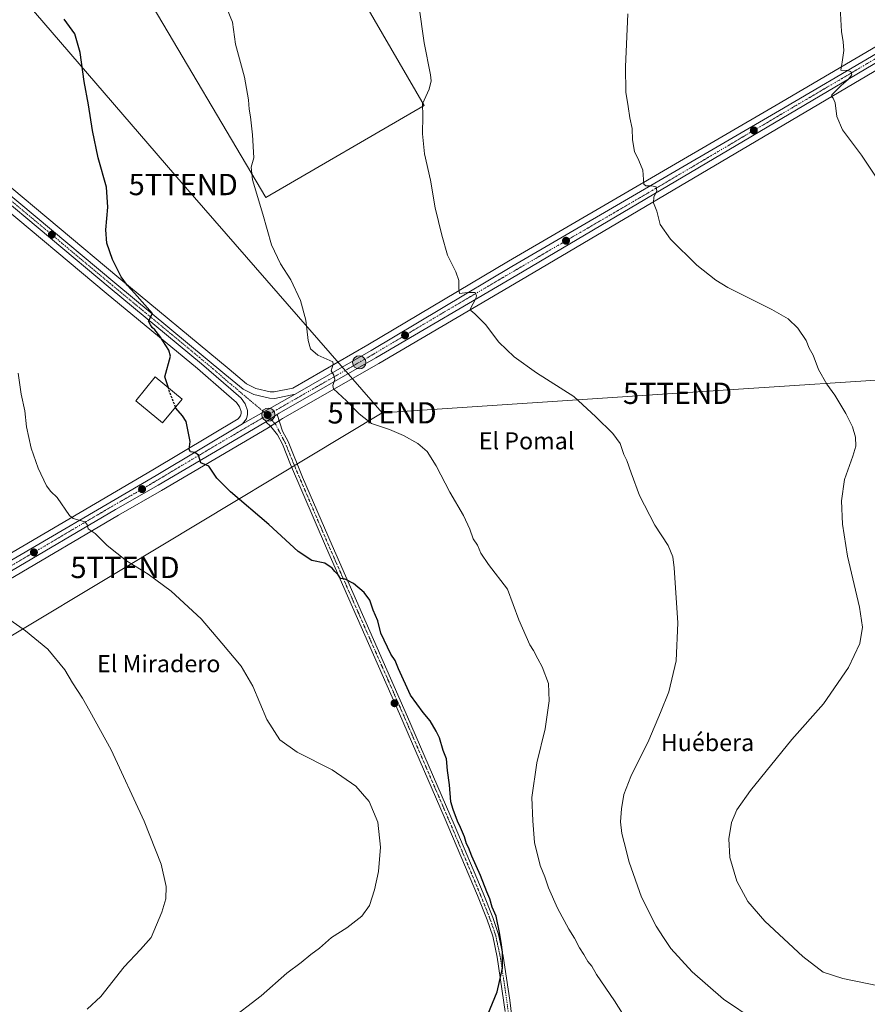
# Model space of a CAD drawing. Units: metres. Extents: x 559773 to 563209, y 4719437 to 4721780.
# Drawn here: x 561170 to 561568, y 4720942 to 4721403 of the extents above; entities that cross this region are included whole.
import ezdxf
from ezdxf.enums import TextEntityAlignment as Align

# ---------------------------------------------------------------- set-up
doc = ezdxf.new("R2010")
doc.units = ezdxf.units.M
doc.header["$MEASUREMENT"] = 0
doc.linetypes.add('TRAZO_Y_PUNTO', pattern=[1, 0.5, -0.25, 0, -0.25])
doc.linetypes.add('TRAZOSX2', pattern=[1.5, 1, -0.5])
doc.layers.get('0').update_dxf_attribs({"lineweight": 5})
for name, color, linetype, lineweight in [('Carretera de calzada única', 19, 'Continuous', 13), ('Carretera de calzada única Cxs', 19, 'Continuous', 13), ('Carretera de calzada única eje', 19, 'TRAZO_Y_PUNTO', 0), ('Carátula', 7, 'Continuous', 5), ('Cultivos herbáceos CxS', 92, 'Continuous', 0), ('Cultivos leñosos', 92, 'Continuous', 0), ('Cultivos leñosos CxS', 92, 'Continuous', 0), ('Curva de nivel maestra', 36, 'Continuous', 30), ('Curva de nivel maestra oculto', 36, 'TRAZOSX2', 30), ('Curva de nivel normal', 36, 'Continuous', 0), ('Edificación industrial', 135, 'Continuous', 13), ('Edificación industrial Cxs', 135, 'Continuous', 13), ('Núcleo urbano', 19, 'Continuous', 0), ('Núcleo urbano CxS', 19, 'Continuous', 0), ('Pista no pavimentada', 254, 'Continuous', 13), ('Pista no pavimentada Cxs', 254, 'Continuous', 0), ('Pista pavimentada eje', 135, 'TRAZO_Y_PUNTO', 0), ('Punto de cota en terreno', 7, 'Continuous', 0), ('Punto kilométrico de carretera', 7, 'Continuous', 0), ('Tendido', 6, 'Continuous', 0), ('Texto cartográfico', 19, 'Continuous', 0), ('Torre de tendido puntual', 7, 'Continuous', 0)]:
    doc.layers.add(name, color=color, linetype=linetype, lineweight=lineweight)
doc.styles.add('Arial', font='txt', dxfattribs={"height": 0.2})

# ---------------------------------------------------------------- blocks, each defined once
blk = doc.blocks.new('*U157')
at = {"layer": 'Cultivos herbáceos CxS', "color": 92, "linetype": 'Continuous', "lineweight": 0}
blk.add_polyline3d([(561662.53, 4721444.31, 599.63), (561525.01, 4721363.34, 606.58), (561399.48, 4721290.17, 613.69), (561333.55, 4721250.9, 618.32), (561298.32, 4721230.56, 621.07), (561289.64, 4721228.82, 621.14), (561287.78, 4721228.93, 621.21), (561281.04, 4721230.42, 621.85), (561276.63, 4721232.65, 622.2), (561268.4, 4721239.45, 622.64), (561216.72, 4721282.35, 625.13), (561104.6, 4721376.13, 631.51), (561045.35, 4721424.85, 633.02), (560988.35, 4721472.45, 635.02), (560945.85, 4721507.27, 639.5), (560923.03, 4721525.98, 641.66)], dxfattribs=at)
blk.add_polyline3d([(561359.87, 4721363.11, 614.89), (561247.61, 4721556.45, 622.19), (561170.9, 4721514.04, 624.88), (561285.66, 4721320.07, 619.72), (561359.87, 4721363.11, 614.89)], close=True, dxfattribs=at)
blk = doc.blocks.new('*U158')
at = {"layer": 'Cultivos herbáceos CxS', "color": 92, "linetype": 'Continuous', "lineweight": 0}
blk.add_polyline3d([(560909.63, 4720989.5, 654.25), (560968.2, 4721024.62, 651.65), (561034.11, 4721064.02, 647.12), (561045.84, 4721070.87, 645.86), (561049.19, 4721072.83, 645.2), (561110.42, 4721108.59, 639.61), (561165.2, 4721140.7, 633.91), (561216.64, 4721171.08, 628.64), (561236.73, 4721182.52, 626.8), (561286.72, 4721211.93, 622.24), (561286.82, 4721212, 622.24), (561292.56, 4721215.69, 622.13), (561293.51, 4721216.31, 621.98), (561338.73, 4721242.16, 618.15), (561404.98, 4721281.04, 613.55), (561600.39, 4721396.51, 602.94)], dxfattribs=at)
blk = doc.blocks.new('*U161')
at = {"layer": 'Curva de nivel normal', "color": 36, "linetype": 'Continuous', "lineweight": 0}
blk.add_polyline3d([(561169.52, 4721237.7, 630), (561170.99, 4721227.85, 630), (561172.58, 4721219.88, 630), (561173.46, 4721212.45, 630), (561175.54, 4721202.5, 630), (561178.88, 4721193.05, 630), (561182.81, 4721184.71, 630), (561184.76, 4721182.16, 630), (561187.88, 4721179.3, 630), (561193.62, 4721170.86, 630), (561195.38, 4721169.41, 630), (561198.18, 4721168.68, 630), (561200.85, 4721167.87, 630), (561201.85, 4721166.6, 630), (561202.34, 4721164.6, 630), (561205.63, 4721162.38, 630), (561211.28, 4721156.72, 630), (561220.4, 4721149.56, 630), (561230.53, 4721143.3, 630), (561241.29, 4721135.36, 630), (561255.35, 4721122.42, 630), (561265.09, 4721111.03, 630), (561274.1, 4721100.24, 630), (561279.5, 4721090.89, 630), (561286.15, 4721075.17, 630), (561292.19, 4721065.6, 630), (561300.38, 4721059.79, 630), (561316.72, 4721051.56, 630), (561327.81, 4721043.97, 630), (561334.18, 4721036.78, 630), (561338.17, 4721027.04, 630), (561339.48, 4721015.25, 630), (561338.56, 4721003.89, 630), (561336.7, 4720995.22, 630), (561334.24, 4720987.89, 630), (561330.64, 4720982.89, 630), (561323.64, 4720977.55, 630), (561316.44, 4720972.89, 630), (561310.9, 4720967.89, 630), (561306.74, 4720964.89, 630), (561302.31, 4720961.28, 630), (561295.51, 4720956.26, 630), (561283.48, 4720945.62, 630), (561268.07, 4720933.62, 630)], dxfattribs=at)
blk = doc.blocks.new('*U167')
at = {"layer": 'Curva de nivel normal', "color": 36, "linetype": 'Continuous', "lineweight": 0}
blk.add_polyline3d([(561201.91, 4720939.3, 635), (561208.25, 4720945.32, 635), (561219.26, 4720959.23, 635), (561226.96, 4720967.24, 635), (561231.93, 4720972.89, 635), (561236.85, 4720984.89, 635), (561238.71, 4720991.01, 635), (561238.88, 4720996.88, 635), (561236.6, 4721007.34, 635), (561228.54, 4721027.44, 635), (561213.06, 4721060.9, 635), (561203.11, 4721079.03, 635), (561199.65, 4721085.12, 635), (561195.07, 4721092.38, 635), (561191.42, 4721098.52, 635), (561183.46, 4721108.2, 635), (561172.95, 4721116.84, 635), (561164.55, 4721122.72, 635)], dxfattribs=at)
blk = doc.blocks.new('*U179')
at = {"layer": 'Curva de nivel normal', "color": 36, "linetype": 'Continuous', "lineweight": 0}
blk.add_polyline3d([(561461.97, 4720922.95, 620), (561449.27, 4720943.24, 620), (561440.83, 4720955.59, 620), (561438.52, 4720959.43, 620), (561436.71, 4720961.71, 620), (561434.85, 4720964.97, 620), (561432.77, 4720968.1, 620), (561430.48, 4720972.55, 620), (561427.78, 4720976.86, 620), (561422.45, 4720986.66, 620), (561418.27, 4720996.2, 620), (561416.52, 4721001.39, 620), (561414.32, 4721006.73, 620), (561411.76, 4721017.5, 620), (561410.83, 4721027.69, 620), (561410.39, 4721038.62, 620), (561412.77, 4721054.83, 620), (561416.73, 4721070.87, 620), (561418.56, 4721083.95, 620), (561418.18, 4721092.13, 620), (561415.28, 4721099.95, 620), (561413.18, 4721103.67, 620), (561411.2, 4721107.48, 620), (561409.42, 4721110.18, 620), (561404.41, 4721122.01, 620), (561398.98, 4721136.24, 620), (561390.17, 4721147.85, 620), (561386.5, 4721153.23, 620), (561384.88, 4721156.94, 620), (561382.94, 4721159.93, 620), (561381.38, 4721164.46, 620), (561378.34, 4721170.85, 620), (561371.97, 4721181.74, 620), (561365.51, 4721194.18, 620), (561361.39, 4721200.82, 620), (561356.97, 4721204.56, 620), (561350.31, 4721208.4, 620), (561343.72, 4721211.22, 620), (561335.31, 4721214.06, 620), (561329.4, 4721218.56, 620), (561323.57, 4721224.66, 620), (561317.48, 4721230.22, 620), (561317.11, 4721231.9, 620), (561317.96, 4721234.65, 620), (561317.64, 4721236.71, 620), (561316.31, 4721238.72, 620), (561317.23, 4721241.83, 620), (561317.06, 4721243.01, 620), (561310.14, 4721246.1, 620), (561306.7, 4721249.03, 620), (561305.57, 4721252.9, 620), (561304.44, 4721262.56, 620), (561302, 4721271.73, 620), (561297.47, 4721281.46, 620), (561292.58, 4721288.95, 620), (561288.29, 4721297.88, 620), (561284.32, 4721312.15, 620), (561279.47, 4721328.26, 620), (561278.81, 4721334.28, 620), (561280.12, 4721338.56, 620), (561279.47, 4721349.46, 620), (561278.54, 4721357.9, 620), (561277.87, 4721361.47, 620), (561277.62, 4721365.85, 620), (561275.66, 4721376.49, 620), (561271.52, 4721391.98, 620), (561270.1, 4721402.3, 620), (561267.6, 4721408.38, 620)], dxfattribs=at)
blk = doc.blocks.new('*U206')
at = {"layer": 'Curva de nivel maestra', "color": 36, "linetype": 'Continuous', "lineweight": 30}
blk.add_polyline3d([(561389.79, 4720936.79, 625), (561394.18, 4720947.4, 625), (561396.72, 4720958.53, 625), (561396.6, 4720966.11, 625), (561396.13, 4720969.49, 625), (561395.3, 4720975.22, 625), (561393.63, 4720983, 625), (561391.86, 4720987.14, 625), (561390.7, 4720991.07, 625), (561389.27, 4720994.32, 625), (561386.39, 4721001.96, 625), (561382.36, 4721011.1, 625), (561380.77, 4721015.18, 625), (561379.86, 4721016.93, 625), (561378.82, 4721020.16, 625), (561377.05, 4721024.53, 625), (561375.54, 4721027.56, 625), (561373.54, 4721032.94, 625), (561372.4, 4721036.55, 625), (561371.84, 4721044.52, 625), (561370.94, 4721051.24, 625), (561370.35, 4721056.71, 625), (561368.92, 4721060.66, 625), (561367.2, 4721066.6, 625), (561365.61, 4721069.68, 625), (561362.76, 4721074.5, 625), (561359.39, 4721078.46, 625), (561353.46, 4721086.57, 625), (561347.83, 4721098.92, 625), (561346.32, 4721102.89, 625), (561344.38, 4721105.89, 625), (561339.54, 4721115.64, 625), (561338.13, 4721121.41, 625), (561335.95, 4721126.44, 625), (561334.49, 4721131.1, 625), (561331.85, 4721134.77, 625), (561326.84, 4721138.92, 625), (561322.9, 4721140.94, 625), (561320.73, 4721141.32, 625), (561319.61, 4721143.04, 625), (561318.04, 4721144.56, 625), (561316.78, 4721146.19, 625), (561313.39, 4721148.47, 625), (561307.26, 4721149.81, 625), (561300.86, 4721153.91, 625), (561287.03, 4721166.69, 625), (561269.07, 4721181.93, 625), (561262.73, 4721188.4, 625), (561258.88, 4721193.96, 625), (561255.26, 4721195.59, 625), (561254.1, 4721199.22, 625), (561252.36, 4721200.49, 625), (561250.28, 4721200.78, 625), (561249.75, 4721201.82, 625), (561250.12, 4721205.64, 625), (561248.27, 4721214.96, 625), (561246.54, 4721217.63, 625), (561243.53, 4721221.23, 625), (561243.32, 4721221.76, 625)], dxfattribs=at)
blk = doc.blocks.new('5PATER')
at = {"layer": 'Carátula', "linetype": 'Continuous', "lineweight": 5}
h = blk.add_hatch(color=250, dxfattribs=at)
edge = h.paths.add_edge_path()
edge.add_ellipse((0, 0.01), major_axis=(-1.33, -1.34), ratio=0.999422, start_angle=0, end_angle=360)
blk = doc.blocks.new('5HITCA')
at = {"layer": 'Carátula', "linetype": 'Continuous', "lineweight": 5}
h = blk.add_hatch(color=1, dxfattribs=at)
edge = h.paths.add_edge_path()
edge.add_arc((0, 0), 3.1, 0.0011, 360.0011)
at = {"layer": 'Carátula', "color": 250, "linetype": 'Continuous', "lineweight": 5}
blk.add_circle((0, 0, 0), 3.1, dxfattribs=at)
blk = doc.blocks.new('5TTEND')
blk.add_text('5TTEND', height=10).set_placement((0, 0), align=Align.MIDDLE_CENTER)

msp = doc.modelspace()

# ---------------------------------------------------------------- linework, layer by layer
at = {"layer": 'Carretera de calzada única', "color": 19, "linetype": 'Continuous', "lineweight": 13}
for points in [[(561299.39, 4721227.72, 621.1), (561335.07, 4721248.31, 618.39), (561401, 4721287.59, 613.72), (561526.53, 4721360.75, 606.62), (561664.05, 4721441.72, 599.64), (561843.92, 4721547.07, 589.9), (561897.92, 4721579.45, 586.37), (561957.07, 4721614.35, 583.5), (562083.65, 4721688.96, 577.24), (562160.09, 4721734.71, 572.74), (562173.73, 4721742.9, 571.95), (562178.01, 4721745.91, 571.85), (562180.7, 4721749.11, 571.83), (562181.89, 4721752.26, 571.77), (562181.53, 4721756.79, 571.87)], [(562194.25, 4721740.06, 571.92), (562187.66, 4721742.21, 571.83), (562181.77, 4721741.82, 571.89), (562175.75, 4721739.44, 571.95), (562163.95, 4721732.71, 572.65), (562129.99, 4721712.56, 574.69), (562028.93, 4721652.18, 579.9), (561958.97, 4721611.09, 583.25), (561845.21, 4721544.52, 589.79), (561785.89, 4721509.62, 592.78), (561665.64, 4721437.92, 599.7), (561598.87, 4721399.1, 603.13), (561403.46, 4721283.62, 613.64), (561337.23, 4721244.76, 618.27), (561291.95, 4721218.87, 621.95), (561290.93, 4721218.21, 622.07)], [(561274.69, 4721213.86, 623.02), (561276.57, 4721216.28, 622.84), (561277.08, 4721218.28, 622.74), (561277.1, 4721220.13, 622.69), (561275.94, 4721223.21, 622.65), (561274.17, 4721225.87, 622.55), (561269.22, 4721230.13, 622.8), (561255.57, 4721242.07, 623.51), (561212.69, 4721277.51, 626.1), (561100.58, 4721371.28, 631.88), (561041.34, 4721420, 633.82), (560984.34, 4721467.6, 635.94), (560941.86, 4721502.4, 639.24), (560919.01, 4721521.13, 641.74), (560915.22, 4721524.24, 642.18), (560895.66, 4721540.56, 644.37), (560889.14, 4721546.88, 645.26), (560884.74, 4721552.32, 645.97), (560882.06, 4721556.72, 646.4), (560880.96, 4721558.95, 646.68)], [(561035.14, 4721429.47, 634.28), (561043.44, 4721422.54, 633.75), (561102.68, 4721373.82, 631.77), (561214.8, 4721280.04, 625.71), (561266.49, 4721237.14, 622.86), (561274.98, 4721230.13, 622.38), (561280.02, 4721227.57, 622.02), (561287.36, 4721225.95, 621.63), (561289.85, 4721225.8, 621.56), (561299.39, 4721227.72, 621.1)], [(561274.69, 4721213.86, 623.02), (561284.73, 4721219.48, 622.4), (561299.39, 4721227.72, 621.1)], [(561274.69, 4721213.86, 623.02), (561284.73, 4721219.48, 622.4), (561299.39, 4721227.72, 621.1)], [(561290.93, 4721218.21, 622.07), (561285.68, 4721214.83, 622.28)], [(560759.35, 4720902.28, 662.26), (560773.84, 4720911.4, 661), (560836.44, 4720951.81, 657.4), (560929.93, 4721010.12, 654.06), (560970.6, 4721034.42, 651.34), (561023.43, 4721066.27, 647.6), (561105.09, 4721113.69, 639.75), (561156.1, 4721143.92, 634.31), (561234.18, 4721189.64, 626.66), (561274.69, 4721213.86, 623.02)], [(561285.68, 4721214.83, 622.28), (561285.2, 4721214.52, 622.32), (561235.23, 4721185.12, 626.79), (561215.13, 4721173.67, 628.57), (561163.68, 4721143.29, 633.91), (561108.9, 4721111.18, 639.62), (561047.68, 4721075.42, 645.54)]]:
    msp.add_polyline3d(points, dxfattribs=at)
at = {"layer": 'Carretera de calzada única Cxs', "color": 19, "linetype": 'Continuous', "lineweight": 13}
for points in [[(560836.44, 4720951.81, 657.4), (560929.93, 4721010.12, 654.06), (560970.6, 4721034.42, 651.34), (561023.43, 4721066.27, 647.6), (561105.09, 4721113.69, 639.75), (561156.1, 4721143.92, 634.31), (561234.18, 4721189.64, 626.66), (561274.69, 4721213.86, 623.02), (561284.73, 4721219.48, 622.4), (561299.39, 4721227.72, 621.1), (561335.07, 4721248.31, 618.39), (561401, 4721287.59, 613.72), (561526.53, 4721360.75, 606.62), (561664.05, 4721441.72, 599.64)], [(561043.44, 4721422.54, 633.75), (561102.68, 4721373.82, 631.77), (561214.8, 4721280.04, 625.71), (561266.49, 4721237.14, 622.86), (561274.98, 4721230.13, 622.38), (561280.02, 4721227.57, 622.02), (561287.36, 4721225.95, 621.63), (561289.85, 4721225.8, 621.56), (561299.39, 4721227.72, 621.1), (561284.73, 4721219.48, 622.4), (561274.69, 4721213.86, 623.02), (561276.57, 4721216.28, 622.84), (561277.08, 4721218.28, 622.74), (561277.1, 4721220.13, 622.69), (561275.94, 4721223.21, 622.65), (561274.17, 4721225.87, 622.55), (561269.22, 4721230.13, 622.8), (561255.57, 4721242.07, 623.51), (561212.69, 4721277.51, 626.1), (561100.58, 4721371.28, 631.88), (561041.34, 4721420, 633.82)], [(561598.87, 4721399.1, 603.13), (561403.46, 4721283.62, 613.64), (561337.23, 4721244.76, 618.27), (561291.95, 4721218.87, 621.95), (561290.93, 4721218.21, 622.07), (561285.68, 4721214.83, 622.28), (561285.2, 4721214.52, 622.32), (561235.23, 4721185.12, 626.79), (561215.13, 4721173.67, 628.57), (561163.68, 4721143.29, 633.91), (561108.9, 4721111.18, 639.62), (561047.68, 4721075.42, 645.54), (561046.02, 4721074.47, 645.81), (561044.33, 4721073.46, 646.03), (561032.58, 4721066.6, 647.1), (560966.66, 4721027.19, 651.76), (560908.05, 4720992.05, 654.7)]]:
    msp.add_polyline3d(points, dxfattribs=at)
at = {"layer": 'Carretera de calzada única eje', "color": 19, "linetype": 'TRAZO_Y_PUNTO', "lineweight": 0}
for points in [[(561029.49, 4721432.04, 634.49), (561042.39, 4721421.27, 633.88), (561101.63, 4721372.55, 631.83), (561157.69, 4721325.66, 629.09), (561213.74, 4721278.77, 625.91), (561224.47, 4721269.91, 625.25), (561241.79, 4721255.54, 624.25), (561252.51, 4721246.68, 623.62), (561254.57, 4721244.97, 623.5), (561261.03, 4721239.6, 623.23), (561267.85, 4721233.63, 622.81), (561272.1, 4721230.13, 622.45), (561274.57, 4721228, 622.44), (561284.73, 4721219.48, 622.4), (561286.51, 4721217.99, 622.33)], [(561597.08, 4721400.17, 603.18), (561567.14, 4721382.47, 604.45), (561532.76, 4721362.23, 606.27), (561464.99, 4721322.18, 610.09), (561402.23, 4721285.6, 613.74), (561369.11, 4721266.17, 615.8), (561336.15, 4721246.53, 618.4), (561318.31, 4721236.24, 619.81), (561295.67, 4721223.29, 621.62), (561286.51, 4721217.99, 622.33)], [(561286.51, 4721217.99, 622.33), (561279.94, 4721214.19, 622.77), (561254.96, 4721199.49, 624.82), (561234.7, 4721187.38, 626.75), (561224.94, 4721181.66, 627.51), (561214.89, 4721175.94, 628.46), (561205.13, 4721170.22, 629.41), (561179.41, 4721155.03, 632.08), (561159.89, 4721143.6, 634.19), (561132.5, 4721127.55, 637.02), (561106.99, 4721112.43, 639.71), (561068.83, 4721090.14, 643.35), (561045.67, 4721076.69, 645.76)]]:
    msp.add_polyline3d(points, dxfattribs=at)
at = {"layer": 'Cultivos herbáceos CxS', "color": 92, "linetype": 'Continuous', "lineweight": 0}
for points in [[(561359.87, 4721363.11, 614.89), (561285.66, 4721320.07, 619.72), (561170.9, 4721514.04, 624.88), (561247.61, 4721556.45, 622.19), (561359.87, 4721363.11, 614.89)], [(560923.03, 4721525.98, 641.66), (560945.85, 4721507.27, 639.5), (560988.35, 4721472.45, 635.02), (561030.47, 4721437.28, 634.15), (561033.46, 4721434.78, 634.25), (561035.67, 4721432.94, 634.19), (561045.35, 4721424.85, 633.02), (561104.59, 4721376.13, 631.51), (561216.72, 4721282.35, 625.13), (561268.4, 4721239.45, 622.64), (561276.63, 4721232.66, 622.2), (561281.04, 4721230.42, 621.85), (561287.78, 4721228.93, 621.21), (561289.64, 4721228.82, 621.14), (561298.32, 4721230.56, 621.07), (561333.55, 4721250.9, 618.32), (561399.48, 4721290.18, 613.69), (561525.01, 4721363.34, 606.58), (561662.53, 4721444.31, 599.63)], [(561600.39, 4721396.51, 602.94), (561404.98, 4721281.04, 613.55), (561338.73, 4721242.16, 618.15), (561293.51, 4721216.31, 621.98), (561292.56, 4721215.69, 622.13), (561291.91, 4721215.28, 622.22), (561289.89, 4721213.97, 622.3), (561287.91, 4721212.7, 622.26), (561286.82, 4721212, 622.24), (561286.72, 4721211.93, 622.24), (561236.73, 4721182.52, 626.8), (561216.63, 4721171.08, 628.64), (561165.2, 4721140.71, 633.91), (561110.41, 4721108.59, 639.61), (561049.19, 4721072.83, 645.2), (561048.17, 4721072.23, 645.42), (561046.5, 4721071.26, 645.77), (561045.84, 4721070.87, 645.86), (561044.97, 4721070.36, 645.97), (561034.11, 4721064.02, 647.12), (560968.2, 4721024.62, 651.65), (560909.63, 4720989.5, 654.25), (560805.82, 4720923.55, 657.72), (560767.98, 4720899.19, 661.43)], [(560752.71, 4720901.64, 662.78), (560753.03, 4720901.84, 662.75), (560754.5, 4720902.77, 662.61), (560754.99, 4720903.08, 662.55), (560756.99, 4720904.34, 662.38), (560760.77, 4720906.72, 662.19), (560772.23, 4720913.93, 661.04), (560834.83, 4720954.34, 657.62), (560928.37, 4721012.68, 654.25), (560969.06, 4721036.99, 651.31), (561021.9, 4721068.85, 647.59), (561103.57, 4721116.28, 639.6), (561154.58, 4721146.51, 634.21), (561232.65, 4721192.22, 626.6), (561272.67, 4721216.15, 623.1), (561273.82, 4721217.63, 623.01), (561274.08, 4721218.67, 622.96), (561274.09, 4721219.6, 622.91), (561273.25, 4721221.83, 622.82), (561271.9, 4721223.87, 622.72), (561267.25, 4721227.86, 623.26), (561253.63, 4721239.78, 623.61), (561210.77, 4721275.2, 626.72), (561157.71, 4721319.59, 629.78)], [(560802.13, 4721317.18, 653.79), (561020.12, 4721256.16, 641.84), (561049.92, 4721214.85, 639.87), (561157.71, 4721319.59, 629.78), (561210.77, 4721275.2, 626.72), (561253.63, 4721239.78, 623.61), (561267.25, 4721227.86, 623.26), (561271.9, 4721223.87, 622.72), (561273.25, 4721221.83, 622.82), (561274.09, 4721219.6, 622.91), (561274.08, 4721218.67, 622.96), (561273.82, 4721217.63, 623.01), (561272.67, 4721216.15, 623.1), (561232.65, 4721192.22, 626.6), (561154.58, 4721146.51, 634.21), (561103.57, 4721116.28, 639.6), (561021.9, 4721068.85, 647.59), (560969.06, 4721036.99, 651.31), (560928.37, 4721012.68, 654.25), (560834.83, 4720954.34, 657.62)]]:
    msp.add_polyline3d(points, dxfattribs=at)
at = {"layer": 'Cultivos leñosos', "color": 92, "linetype": 'Continuous', "lineweight": 0}
msp.add_polyline3d([(561359.87, 4721363.11, 614.89), (561285.66, 4721320.07, 619.72), (561170.9, 4721514.04, 624.88), (561247.61, 4721556.45, 622.19), (561359.87, 4721363.11, 614.89)], dxfattribs=at)
at = {"layer": 'Cultivos leñosos CxS', "color": 92, "linetype": 'Continuous', "lineweight": 0}
msp.add_polyline3d([(561359.87, 4721363.11, 614.89), (561285.66, 4721320.07, 619.72), (561170.9, 4721514.04, 624.88), (561247.61, 4721556.45, 622.19), (561359.87, 4721363.11, 614.89)], close=True, dxfattribs=at)
at = {"layer": 'Curva de nivel maestra', "color": 36, "linetype": 'Continuous', "lineweight": 30}
msp.add_polyline3d([(561239.95, 4721230.74, 625), (561238.38, 4721235.9, 625), (561241.03, 4721245.54, 625), (561240.23, 4721248.38, 625), (561236.03, 4721255, 625), (561233.6, 4721258.02, 625), (561232.31, 4721259.06, 625), (561231.54, 4721260.3, 625), (561230.62, 4721262.04, 625), (561232.49, 4721265.62, 625), (561224.12, 4721275.2, 625), (561220.74, 4721278.82, 625), (561217.8, 4721282.77, 625), (561213.74, 4721290.9, 625), (561211.03, 4721298.56, 625), (561210.66, 4721304.79, 625), (561211.57, 4721315.46, 625), (561210.88, 4721324.82, 625), (561207.09, 4721338.68, 625), (561204.32, 4721351.42, 625), (561202.43, 4721363.52, 625), (561200.51, 4721374.41, 625), (561198.57, 4721387.98, 625), (561196.09, 4721396.75, 625), (561191.13, 4721403.61, 625)], dxfattribs=at)
at = {"layer": 'Curva de nivel maestra oculto', "color": 36, "linetype": 'TRAZOSX2', "lineweight": 30}
msp.add_polyline3d([(561243.32, 4721221.76, 625), (561240.57, 4721228.72, 625), (561239.95, 4721230.74, 625)], dxfattribs=at)
at = {"layer": 'Curva de nivel normal', "color": 36, "linetype": 'Continuous', "lineweight": 0}
for points in [[(561357.46, 4721410.21, 615), (561359.99, 4721392.52, 615), (561362.94, 4721377.48, 615), (561363.21, 4721374.67, 615), (561362.25, 4721370.84, 615), (561359.16, 4721363.97, 615), (561359.25, 4721358.31, 615), (561359.17, 4721349.87, 615), (561360.14, 4721340.43, 615), (561362.88, 4721328.09, 615), (561365.05, 4721315.13, 615), (561368.2, 4721302.28, 615), (561370.85, 4721292.93, 615), (561374.76, 4721285.2, 615), (561376.19, 4721281.07, 615), (561376.27, 4721277.38, 615), (561376.43, 4721274.93, 615), (561380.3, 4721275.47, 615), (561383.89, 4721275.42, 615), (561384.52, 4721273.93, 615), (561384.11, 4721272.66, 615), (561381.65, 4721267.99, 615), (561381.78, 4721267.04, 615), (561383.76, 4721265.51, 615), (561388.71, 4721260.46, 615), (561395, 4721252.2, 615), (561402.12, 4721245.25, 615), (561412.7, 4721237.82, 615), (561430.1, 4721226.69, 615), (561440.5, 4721217.22, 615), (561448.48, 4721209.36, 615), (561451.91, 4721204.64, 615), (561453.63, 4721199.46, 615), (561454.93, 4721196.68, 615), (561457.08, 4721190.9, 615), (561460.91, 4721180.3, 615), (561468.1, 4721166.36, 615), (561474.43, 4721156.76, 615), (561476.5, 4721151.41, 615), (561477.2, 4721146.36, 615), (561478.96, 4721120.56, 615), (561478.2, 4721102.78, 615), (561474.63, 4721088.11, 615), (561470.84, 4721078.4, 615), (561465.36, 4721065.54, 615), (561456.82, 4721048.53, 615), (561453.56, 4721039.97, 615), (561452.42, 4721033.25, 615), (561452.07, 4721027.19, 615), (561452.59, 4721021.76, 615), (561453.75, 4721017.49, 615), (561456.06, 4721008.28, 615), (561461.84, 4720991.86, 615), (561468.67, 4720978.23, 615), (561472.14, 4720972.87, 615), (561475.7, 4720967.72, 615), (561485.64, 4720956.88, 615), (561500.31, 4720944.08, 615), (561515.21, 4720933.94, 615)], [(561574.12, 4721326.33, 605), (561565.11, 4721339.88, 605), (561556.12, 4721351.73, 605), (561553.41, 4721357.95, 605), (561552.76, 4721364.37, 605), (561551.76, 4721366.62, 605), (561550.94, 4721367.33, 605), (561551.2, 4721368.15, 605), (561555.44, 4721372.56, 605), (561558.83, 4721375.31, 605), (561560.51, 4721377.55, 605), (561560.11, 4721379.06, 605), (561558.39, 4721379.51, 605), (561555.33, 4721379.78, 605), (561556.01, 4721383.51, 605), (561556.72, 4721388.9, 605), (561556.38, 4721393.05, 605), (561555.6, 4721397.84, 605), (561555.01, 4721409.11, 605)], [(561455.44, 4721406.17, 610), (561454.43, 4721381.31, 610), (561454.5, 4721369.38, 610), (561455.58, 4721362.76, 610), (561456.36, 4721357.33, 610), (561457.45, 4721352.42, 610), (561457.68, 4721347.11, 610), (561458.64, 4721341.56, 610), (561460.58, 4721337.33, 610), (561462.44, 4721332.86, 610), (561462.92, 4721326.33, 610), (561463.88, 4721325.5, 610), (561466.52, 4721325.5, 610), (561468.8, 4721324.99, 610), (561469.01, 4721323.06, 610), (561467.7, 4721320.3, 610), (561467.46, 4721317.54, 610), (561469.13, 4721313.55, 610), (561470.62, 4721307.37, 610), (561475.45, 4721300.52, 610), (561487.87, 4721288.28, 610), (561496.77, 4721281.25, 610), (561502.41, 4721277.82, 610), (561522.98, 4721267.43, 610), (561530.68, 4721263.13, 610), (561535.18, 4721258.8, 610), (561539.05, 4721253, 610), (561540.58, 4721249.32, 610), (561542.36, 4721246.1, 610), (561544.89, 4721239.3, 610), (561548.78, 4721232.52, 610), (561552.59, 4721227.29, 610), (561557.77, 4721218.66, 610), (561559.68, 4721214.67, 610), (561560.85, 4721212.42, 610), (561562.2, 4721207.56, 610), (561562.37, 4721203.44, 610), (561560.97, 4721198.71, 610), (561557.06, 4721187.8, 610), (561555.74, 4721177.81, 610), (561556.18, 4721166.76, 610), (561558.51, 4721151.82, 610), (561564.05, 4721127.89, 610), (561565.47, 4721118.55, 610), (561564.26, 4721110.89, 610), (561559, 4721099.55, 610), (561547.27, 4721082.52, 610), (561532.39, 4721065.74, 610), (561512.99, 4721041.85, 610), (561506.61, 4721032.89, 610), (561504.15, 4721026.89, 610), (561502.78, 4721019.22, 610), (561503.3, 4721010.52, 610), (561506.62, 4720999.41, 610), (561511.7, 4720989.87, 610), (561519.69, 4720980.61, 610), (561537.53, 4720963.95, 610), (561547.14, 4720956.72, 610), (561556.32, 4720953.78, 610), (561579.12, 4720949.04, 610)]]:
    msp.add_polyline3d(points, dxfattribs=at)
at = {"layer": 'Edificación industrial', "color": 135, "linetype": 'Continuous', "lineweight": 13}
msp.add_polyline3d([(561246.37, 4721225.49, 625.87), (561237.28, 4721214.38, 629.03), (561224.64, 4721224.72, 627.89), (561233.73, 4721235.83, 626.48), (561246.37, 4721225.49, 625.87)], dxfattribs=at)
at = {"layer": 'Edificación industrial Cxs', "color": 135, "linetype": 'Continuous', "lineweight": 13}
msp.add_polyline3d([(561246.37, 4721225.49, 625.87), (561237.28, 4721214.38, 629.03), (561224.64, 4721224.72, 627.89), (561233.73, 4721235.83, 626.48), (561246.37, 4721225.49, 625.87)], close=True, dxfattribs=at)
at = {"layer": 'Núcleo urbano', "color": 19, "linetype": 'Continuous', "lineweight": 0}
for points in [[(560923.03, 4721525.98, 641.66), (560945.85, 4721507.27, 639.5), (560988.35, 4721472.45, 635.02), (561030.47, 4721437.28, 634.15), (561033.46, 4721434.78, 634.25), (561035.67, 4721432.94, 634.19), (561045.35, 4721424.85, 633.02), (561104.59, 4721376.13, 631.51), (561216.72, 4721282.35, 625.13), (561268.4, 4721239.45, 622.64), (561276.63, 4721232.66, 622.2), (561281.04, 4721230.42, 621.85), (561287.78, 4721228.93, 621.21), (561289.64, 4721228.82, 621.14), (561298.32, 4721230.56, 621.07), (561333.55, 4721250.9, 618.32), (561399.48, 4721290.18, 613.69), (561525.01, 4721363.34, 606.58), (561662.53, 4721444.31, 599.63)], [(561600.39, 4721396.51, 602.94), (561404.98, 4721281.04, 613.55), (561338.73, 4721242.16, 618.15), (561293.51, 4721216.31, 621.98), (561292.56, 4721215.69, 622.13), (561291.91, 4721215.28, 622.22), (561289.89, 4721213.97, 622.3), (561287.91, 4721212.7, 622.26), (561286.82, 4721212, 622.24), (561286.72, 4721211.93, 622.24), (561236.73, 4721182.52, 626.8), (561216.63, 4721171.08, 628.64), (561165.2, 4721140.71, 633.91), (561110.41, 4721108.59, 639.61), (561049.19, 4721072.83, 645.2), (561048.17, 4721072.23, 645.42), (561046.5, 4721071.26, 645.77), (561045.84, 4721070.87, 645.86), (561044.97, 4721070.36, 645.97), (561034.11, 4721064.02, 647.12), (560968.2, 4721024.62, 651.65), (560909.63, 4720989.5, 654.25), (560805.82, 4720923.55, 657.72), (560767.98, 4720899.19, 661.43)], [(560752.71, 4720901.64, 662.78), (560753.03, 4720901.84, 662.75), (560754.5, 4720902.77, 662.61), (560754.99, 4720903.08, 662.55), (560756.99, 4720904.34, 662.38), (560760.77, 4720906.72, 662.19), (560772.23, 4720913.93, 661.04), (560834.83, 4720954.34, 657.62), (560928.37, 4721012.68, 654.25), (560969.06, 4721036.99, 651.31), (561021.9, 4721068.85, 647.59), (561103.57, 4721116.28, 639.6), (561154.58, 4721146.51, 634.21), (561232.65, 4721192.22, 626.6), (561272.67, 4721216.15, 623.1), (561273.82, 4721217.63, 623.01), (561274.08, 4721218.67, 622.96), (561274.09, 4721219.6, 622.91), (561273.25, 4721221.83, 622.82), (561271.9, 4721223.87, 622.72), (561267.25, 4721227.86, 623.26), (561253.63, 4721239.78, 623.61), (561210.77, 4721275.2, 626.72), (561157.71, 4721319.59, 629.78)]]:
    msp.add_polyline3d(points, dxfattribs=at)
at = {"layer": 'Núcleo urbano CxS', "color": 19, "linetype": 'Continuous', "lineweight": 0}
for points in [[(560923.03, 4721525.98, 641.66), (560945.85, 4721507.27, 639.5), (560988.35, 4721472.45, 635.02), (561045.35, 4721424.85, 633.02), (561104.6, 4721376.13, 631.51), (561216.72, 4721282.35, 625.13), (561268.4, 4721239.45, 622.64), (561276.63, 4721232.65, 622.2), (561281.04, 4721230.42, 621.85), (561287.78, 4721228.93, 621.21), (561289.64, 4721228.82, 621.14), (561298.32, 4721230.56, 621.07), (561333.55, 4721250.9, 618.32), (561399.48, 4721290.17, 613.69), (561525.01, 4721363.34, 606.58), (561662.53, 4721444.31, 599.63)], [(560834.83, 4720954.34, 657.62), (560928.37, 4721012.68, 654.25), (560969.06, 4721036.99, 651.31), (561021.9, 4721068.85, 647.59), (561103.57, 4721116.28, 639.6), (561154.58, 4721146.51, 634.21), (561232.65, 4721192.22, 626.6), (561272.67, 4721216.15, 623.1), (561273.82, 4721217.63, 623.01), (561274.08, 4721218.67, 622.96), (561274.09, 4721219.6, 622.91), (561273.25, 4721221.83, 622.82), (561271.9, 4721223.87, 622.72), (561267.25, 4721227.86, 623.26), (561253.63, 4721239.78, 623.61), (561210.77, 4721275.2, 626.72), (561157.71, 4721319.59, 629.78), (561120.23, 4721350.93, 631.77), (561098.66, 4721368.97, 632.34), (561080.08, 4721384.26, 633.27), (561039.43, 4721417.69, 633.82), (560982.43, 4721465.29, 635.7), (560939.96, 4721500.08, 639.48), (560917.11, 4721518.81, 641.97)], [(561600.39, 4721396.51, 602.94), (561404.98, 4721281.04, 613.55), (561338.73, 4721242.16, 618.15), (561293.51, 4721216.31, 621.98), (561292.56, 4721215.69, 622.13), (561286.82, 4721212, 622.24), (561286.72, 4721211.93, 622.24), (561236.73, 4721182.52, 626.8), (561216.64, 4721171.08, 628.64), (561165.2, 4721140.7, 633.91), (561110.42, 4721108.59, 639.61), (561049.19, 4721072.83, 645.2), (561045.84, 4721070.87, 645.86), (561034.11, 4721064.02, 647.12), (560968.2, 4721024.62, 651.65), (560909.63, 4720989.5, 654.25)]]:
    msp.add_polyline3d(points, dxfattribs=at)
at = {"layer": 'Pista no pavimentada', "color": 254, "linetype": 'Continuous', "lineweight": 13}
for points in [[(561290.93, 4721218.21, 622.07), (561285.68, 4721214.83, 622.28)], [(561290.93, 4721218.21, 622.07), (561293.56, 4721210.36, 622.37), (561296.1, 4721205.5, 622.53), (561302.94, 4721188.88, 623.09), (561316.72, 4721156.75, 624.36), (561352.16, 4721076.49, 625.53), (561373.98, 4721025.96, 625.32), (561387.6, 4720993.72, 625.09), (561392.15, 4720982.26, 625.14), (561394.87, 4720974.29, 624.79), (561397.01, 4720964.25, 625), (561400.11, 4720943.56, 624.59), (561406.94, 4720886.29, 623.36), (561410.19, 4720860.39, 621.97), (561411.45, 4720850.5, 621), (561416.39, 4720811.6, 617.25), (561417.56, 4720801.69, 616.51), (561417.89, 4720796.46, 616.04), (561417.77, 4720791.46, 615.51), (561416.36, 4720783.64, 614.61), (561413.34, 4720775.31, 613.7), (561406.7, 4720762.44, 612.24), (561373.58, 4720706.13, 605.91), (561337.35, 4720642.46, 600)], [(561397.89, 4720938.22, 624.54), (561394.18, 4720963.75, 625.33), (561392.09, 4720973.52, 625.27), (561389.45, 4720981.26, 625.67), (561384.94, 4720992.63, 625.75), (561369.35, 4721029.46, 625.98), (561348.43, 4721077.85, 625.74), (561314.09, 4721155.6, 624.53), (561297.3, 4721194.79, 622.83), (561293.49, 4721204.29, 622.53), (561291.15, 4721208.77, 622.49), (561288.04, 4721212.58, 622.27), (561285.68, 4721214.83, 622.28)]]:
    msp.add_polyline3d(points, dxfattribs=at)
at = {"layer": 'Pista no pavimentada Cxs', "color": 254, "linetype": 'Continuous', "lineweight": 0}
msp.add_polyline3d([(561397.89, 4720938.22, 624.54), (561394.18, 4720963.75, 625.33), (561392.09, 4720973.52, 625.27), (561389.45, 4720981.26, 625.67), (561384.94, 4720992.63, 625.75), (561369.35, 4721029.46, 625.98), (561348.43, 4721077.85, 625.74), (561314.09, 4721155.6, 624.53), (561297.3, 4721194.79, 622.83), (561293.49, 4721204.29, 622.53), (561291.15, 4721208.77, 622.49), (561288.04, 4721212.58, 622.27), (561285.68, 4721214.83, 622.28), (561290.93, 4721218.21, 622.07), (561293.56, 4721210.36, 622.37), (561296.1, 4721205.5, 622.53), (561302.94, 4721188.88, 623.09), (561316.72, 4721156.75, 624.36), (561352.16, 4721076.49, 625.53), (561373.98, 4721025.96, 625.32), (561387.6, 4720993.72, 625.09), (561392.15, 4720982.26, 625.14), (561394.87, 4720974.29, 624.79), (561397.01, 4720964.25, 625), (561400.11, 4720943.56, 624.59), (561406.94, 4720886.29, 623.36)], dxfattribs=at)
at = {"layer": 'Pista pavimentada eje', "color": 135, "linetype": 'TRAZO_Y_PUNTO', "lineweight": 0}
msp.add_polyline3d([(561286.51, 4721217.99, 622.33), (561290.3, 4721213.49, 622.34), (561294.8, 4721204.9, 622.53), (561296.7, 4721200.15, 622.72), (561300.12, 4721191.84, 622.97), (561308.52, 4721172.24, 623.79), (561315.41, 4721156.18, 624.45), (561332.58, 4721117.3, 625.35), (561350.3, 4721077.17, 625.64), (561360.76, 4721052.98, 625.8), (561371.67, 4721027.71, 625.68), (561379.46, 4721009.3, 625.57), (561386.27, 4720993.18, 625.49), (561390.8, 4720981.76, 625.45), (561393.48, 4720973.91, 625.04), (561394.55, 4720968.89, 625.15), (561395.6, 4720964, 625.17), (561397.15, 4720953.66, 624.86), (561399, 4720940.89, 624.56), (561402.42, 4720912.26, 623.91), (561405.52, 4720886.12, 623.36), (561407.07, 4720873.73, 622.89)], dxfattribs=at)
at = {"layer": 'Tendido', "color": 6, "linetype": 'Continuous', "lineweight": 0}
for points in [[(561340.21, 4721219.02, 619.54), (561246.93, 4721326.11, 622.19), (561160.92, 4721425.91, 625.6), (561072.51, 4721528.48, 631.09), (560988.9, 4721625.29, 644.8), (560908.47, 4721718.62, 654.85), (560880.28, 4721728.2, 658.48)], [(561340.21, 4721219.02, 619.54), (561478.78, 4721228.18, 612.96), (561612.48, 4721237.01, 607.32), (561741.76, 4721245.88, 601.09), (561888.46, 4721255.26, 593.11), (562028.26, 4721265.4, 584.29), (562171.38, 4721274.76, 582.03), (562311.55, 4721284.52, 590.33)], [(559780.51, 4720836.41, 694.45), (559902.32, 4720838.01, 695.04), (560012.32, 4720838.62, 681.06), (560193.17, 4720839.87, 680.41), (560320.85, 4720840.98, 674.26), (560471.66, 4720842.55, 678.34), (560574.81, 4720853.82, 675.49), (560764.46, 4720874.96, 666.24), (560899.26, 4720955.31, 651.92), (561002.77, 4721017.01, 649.48), (561102.93, 4721076.36, 641.34), (561219.63, 4721146.52, 630.24), (561340.21, 4721219.02, 619.54)]]:
    msp.add_polyline3d(points, dxfattribs=at)

# ---------------------------------------------------------------- block references
at = {"layer": 'Cultivos herbáceos CxS', "color": 92, "linetype": 'Continuous', "lineweight": 0}
for name in ['*U157', '*U158']:
    msp.add_blockref(name, (0, 0), dxfattribs=at)
at = {"layer": 'Curva de nivel maestra', "color": 36, "linetype": 'Continuous', "lineweight": 30}
msp.add_blockref('*U206', (0, 0), dxfattribs=at)
at = {"layer": 'Curva de nivel normal', "color": 36, "linetype": 'Continuous', "lineweight": 0}
for name in ['*U167', '*U161', '*U179']:
    msp.add_blockref(name, (0, 0), dxfattribs=at)
at = {"layer": 'Punto de cota en terreno', "linetype": 'Continuous', "lineweight": 0}
for p in [(561514.55, 4721351.47, 607.36), (561185.31, 4721302.56, 627.62), (561426.46, 4721299.72, 612.56), (561350.97, 4721255.36, 617.42), (561286.52, 4721217.99, 622.37), (561227.64, 4721183.24, 627.43), (561176.92, 4721153.57, 632.46), (561346.05, 4721082.81, 625.62)]:
    msp.add_blockref('5PATER', p, dxfattribs=at)
at = {"layer": 'Punto kilométrico de carretera', "linetype": 'Continuous', "lineweight": 0}
for p in [(561329.5, 4721242.69, 619.01), (561286.84, 4721218.18, 622.34)]:
    msp.add_blockref('5HITCA', p, dxfattribs=at)
at = {"layer": 'Torre de tendido puntual', "linetype": 'Continuous', "lineweight": 0}
for p in [(561246.93, 4721326.11, 622.16), (561478.78, 4721228.18, 612.95), (561340.21, 4721219.02, 619.55), (561219.63, 4721146.52, 630.23)]:
    msp.add_blockref('5TTEND', p, dxfattribs=at)

# ---------------------------------------------------------------- texts
at = {"layer": 'Texto cartográfico', "color": 19, "linetype": 'Continuous', "lineweight": 0, "style": 'Arial'}
for s, p in [('El Pomal', (561407.98, 4721205.89)), ('El Miradero', (561235.45, 4721101.37)), ('Huébera', (561492.83, 4721064.37))]:
    msp.add_text(s, height=8, dxfattribs=at).set_placement(p, align=Align.MIDDLE_CENTER)

doc.saveas('drawing.dxf')
